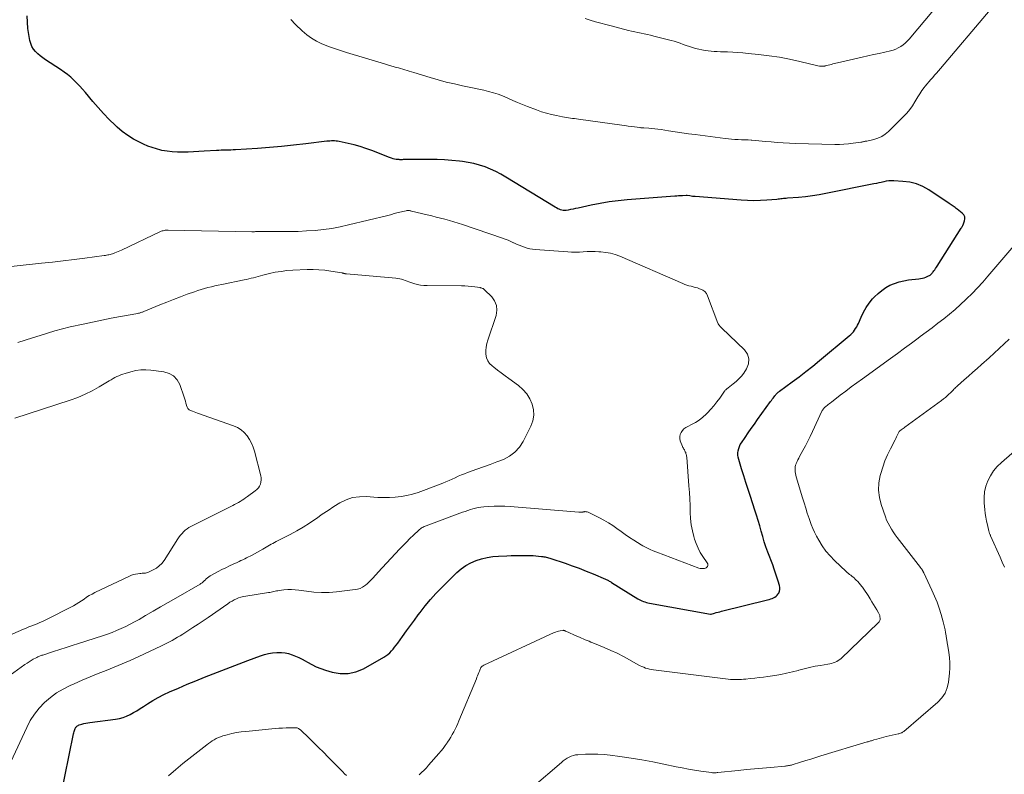
# Model space of a CAD drawing. Units: feet. Extents: x 2010000 to 2015000, y 510000 to 515000.
# Drawn here: x 2011380 to 2011579, y 511465 to 511617 of the extents above; entities that cross this region are included whole.
import ezdxf

# ---------------------------------------------------------------- set-up
doc = ezdxf.new("R2010")
doc.units = ezdxf.units.FT
doc.header["$LTSCALE"] = 100
doc.header["$MEASUREMENT"] = 0
doc.layers.add('CONTOUR INDEX', color=32, linetype='Continuous', lineweight=25)
doc.layers.add('CONTOUR INTERMEDIATE', color=40, linetype='Continuous', lineweight=15)

msp = doc.modelspace()

# ---------------------------------------------------------------- linework, layer by layer
at = {"layer": 'CONTOUR INDEX', "elevation": 900, "flags": 128}
msp.add_lwpolyline([(2011388.23, 511459.94), (2011390.88, 511472.9), (2011390.93, 511473.14), (2011391, 511473.37), (2011391.07, 511473.6), (2011391.16, 511473.82), (2011391.23, 511474.01), (2011391.29, 511474.13), (2011391.37, 511474.25), (2011391.45, 511474.36), (2011391.55, 511474.46), (2011391.66, 511474.54), (2011391.78, 511474.62), (2011391.91, 511474.68), (2011392.04, 511474.72), (2011392.55, 511474.87), (2011392.95, 511474.98), (2011393.34, 511475.07), (2011393.75, 511475.15), (2011394.15, 511475.21), (2011399.37, 511475.86), (2011400.14, 511476.01), (2011400.89, 511476.2), (2011401.61, 511476.48), (2011402.31, 511476.82), (2011402.99, 511477.21), (2011403.67, 511477.6), (2011404.34, 511478.01), (2011405, 511478.43), (2011405.83, 511478.97), (2011406.92, 511479.63), (2011408.03, 511480.27), (2011409.17, 511480.85), (2011410.32, 511481.39), (2011412.12, 511482.19), (2011413.85, 511482.94), (2011415.59, 511483.67), (2011417.34, 511484.37), (2011419.09, 511485.06), (2011420.86, 511485.73), (2011422.62, 511486.4), (2011424.38, 511487.07), (2011426.14, 511487.74), (2011428.68, 511488.72), (2011429.48, 511488.98), (2011430.3, 511489.19), (2011431.13, 511489.32), (2011431.98, 511489.39), (2011432.19, 511489.4), (2011432.93, 511489.38), (2011433.66, 511489.3), (2011434.37, 511489.15), (2011435.08, 511488.93), (2011435.77, 511488.65), (2011436.44, 511488.35), (2011437.11, 511488.02), (2011437.75, 511487.66), (2011438.19, 511487.4), (2011439.07, 511486.93), (2011439.96, 511486.5), (2011440.89, 511486.13), (2011441.83, 511485.81), (2011443.22, 511485.39), (2011444.84, 511485.12), (2011446.44, 511485.1), (2011448, 511485.47), (2011449.52, 511486.1), (2011453.64, 511488.41), (2011454.06, 511488.68), (2011454.47, 511488.98), (2011454.84, 511489.31), (2011455.19, 511489.68), (2011455.52, 511490.06), (2011455.84, 511490.45), (2011456.15, 511490.86), (2011456.46, 511491.26), (2011457.44, 511492.63), (2011458.23, 511493.73), (2011459.03, 511494.82), (2011459.83, 511495.91), (2011460.63, 511497), (2011460.99, 511497.49), (2011462.01, 511498.79), (2011463.06, 511500.07), (2011464.17, 511501.29), (2011465.32, 511502.48), (2011468.43, 511505.56), (2011469.31, 511506.32), (2011470.24, 511507), (2011471.25, 511507.54), (2011472.31, 511508.01), (2011473.43, 511508.35), (2011474.56, 511508.63), (2011475.71, 511508.79), (2011476.87, 511508.89), (2011478.51, 511508.95), (2011479.41, 511508.98), (2011480.3, 511509), (2011481.2, 511509.01), (2011482.1, 511509.02), (2011482.81, 511509.02), (2011483.35, 511509.01), (2011483.89, 511508.99), (2011484.43, 511508.95), (2011484.96, 511508.9), (2011485.55, 511508.83), (2011485.79, 511508.8), (2011486.03, 511508.76), (2011486.27, 511508.71), (2011486.51, 511508.65), (2011486.75, 511508.59), (2011486.99, 511508.52), (2011487.22, 511508.45), (2011487.45, 511508.38), (2011490.32, 511507.43), (2011491.76, 511506.93), (2011493.19, 511506.41), (2011494.61, 511505.85), (2011496.01, 511505.28), (2011498.5, 511504.22), (2011498.66, 511504.15), (2011498.82, 511504.08), (2011498.97, 511504), (2011499.12, 511503.92), (2011499.27, 511503.83), (2011499.42, 511503.75), (2011499.57, 511503.66), (2011499.72, 511503.57), (2011505.04, 511500.25), (2011505.31, 511500.1), (2011505.59, 511499.95), (2011505.87, 511499.82), (2011506.16, 511499.7), (2011506.46, 511499.6), (2011506.76, 511499.51), (2011507.06, 511499.43), (2011507.37, 511499.37), (2011519.77, 511497.13), (2011519.86, 511497.13), (2011520.56, 511497.34), (2011520.91, 511497.44), (2011521.27, 511497.54), (2011521.62, 511497.63), (2011521.98, 511497.72), (2011531.3, 511500.04), (2011531.61, 511500.12), (2011531.92, 511500.22), (2011532.22, 511500.33), (2011532.52, 511500.45), (2011532.79, 511500.6), (2011533.04, 511500.77), (2011533.26, 511501), (2011533.44, 511501.25), (2011533.54, 511501.41), (2011533.7, 511501.77), (2011533.79, 511502.14), (2011533.79, 511502.52), (2011533.72, 511502.91), (2011533.45, 511503.78), (2011533.18, 511504.61), (2011532.9, 511505.44), (2011532.61, 511506.26), (2011532.32, 511507.08), (2011531.34, 511509.69), (2011530.97, 511510.74), (2011530.62, 511511.79), (2011530.3, 511512.85), (2011530.01, 511513.92), (2011529.72, 511515), (2011529.41, 511516.07), (2011529.08, 511517.13), (2011528.74, 511518.18), (2011527.81, 511520.97), (2011527.35, 511522.35), (2011526.9, 511523.74), (2011526.46, 511525.12), (2011526.04, 511526.52), (2011525.46, 511528.45), (2011525.36, 511528.88), (2011525.3, 511529.31), (2011525.3, 511529.75), (2011525.35, 511530.19), (2011525.45, 511530.62), (2011525.59, 511531.04), (2011525.77, 511531.43), (2011526, 511531.82), (2011526.73, 511532.9), (2011527.35, 511533.81), (2011527.98, 511534.71), (2011528.62, 511535.61), (2011529.26, 511536.5), (2011531.88, 511540.14), (2011532.06, 511540.38), (2011532.24, 511540.63), (2011532.42, 511540.87), (2011532.6, 511541.12), (2011532.76, 511541.34), (2011532.86, 511541.47), (2011532.97, 511541.59), (2011533.08, 511541.71), (2011533.2, 511541.83), (2011533.32, 511541.94), (2011533.45, 511542.05), (2011533.58, 511542.15), (2011533.71, 511542.25), (2011536.26, 511544.13), (2011537.67, 511545.18), (2011539.06, 511546.24), (2011540.43, 511547.33), (2011541.78, 511548.44), (2011547.82, 511553.46), (2011548.12, 511553.72), (2011548.39, 511554), (2011548.65, 511554.29), (2011548.89, 511554.6), (2011549.11, 511554.92), (2011549.32, 511555.25), (2011549.5, 511555.6), (2011549.67, 511555.96), (2011550.22, 511557.26), (2011550.69, 511558.24), (2011551.23, 511559.18), (2011551.86, 511560.07), (2011552.55, 511560.91), (2011552.93, 511561.33), (2011553.63, 511562.02), (2011554.38, 511562.65), (2011555.19, 511563.2), (2011556.05, 511563.68), (2011556.95, 511564.07), (2011557.88, 511564.39), (2011558.83, 511564.61), (2011559.81, 511564.76), (2011561.88, 511564.97), (2011562.25, 511565.03), (2011562.62, 511565.1), (2011562.99, 511565.21), (2011563.34, 511565.34), (2011563.72, 511565.5), (2011563.88, 511565.57), (2011564.03, 511565.65), (2011564.17, 511565.75), (2011564.31, 511565.86), (2011564.44, 511565.98), (2011564.56, 511566.11), (2011564.67, 511566.24), (2011564.78, 511566.38), (2011564.94, 511566.58), (2011565.11, 511566.83), (2011565.29, 511567.07), (2011565.46, 511567.32), (2011565.63, 511567.58), (2011570.47, 511575.25), (2011570.53, 511575.33), (2011570.58, 511575.42), (2011570.63, 511575.5), (2011570.69, 511575.58), (2011570.74, 511575.66), (2011570.78, 511575.75), (2011570.82, 511575.84), (2011570.86, 511575.93), (2011571.14, 511576.69), (2011571.21, 511577.13), (2011571.17, 511577.55), (2011570.98, 511577.92), (2011570.69, 511578.26), (2011569.66, 511579.08), (2011569.46, 511579.24), (2011569.25, 511579.39), (2011569.05, 511579.54), (2011568.84, 511579.68), (2011568.63, 511579.82), (2011568.42, 511579.97), (2011568.21, 511580.11), (2011568, 511580.25), (2011563.9, 511582.97), (2011562.67, 511583.65), (2011561.39, 511584.19), (2011560.05, 511584.52), (2011558.65, 511584.71), (2011556.81, 511584.82), (2011556.3, 511584.82), (2011555.8, 511584.8), (2011555.3, 511584.73), (2011554.8, 511584.63), (2011554.3, 511584.51), (2011553.8, 511584.4), (2011553.3, 511584.29), (2011552.8, 511584.19), (2011543.1, 511582.23), (2011541.73, 511581.97), (2011540.35, 511581.76), (2011538.96, 511581.59), (2011537.57, 511581.46), (2011535.31, 511581.28), (2011535.05, 511581.26), (2011534.78, 511581.23), (2011534.51, 511581.21), (2011534.25, 511581.17), (2011533.98, 511581.14), (2011533.72, 511581.11), (2011533.45, 511581.09), (2011533.18, 511581.06), (2011531.12, 511580.89), (2011529.83, 511580.82), (2011528.53, 511580.78), (2011527.24, 511580.81), (2011525.94, 511580.88), (2011516.62, 511581.62), (2011516.35, 511581.64), (2011516.08, 511581.67), (2011515.8, 511581.71), (2011515.53, 511581.75), (2011515.03, 511581.83), (2011515.01, 511581.83), (2011514.99, 511581.83), (2011514.97, 511581.83), (2011514.95, 511581.83), (2011514.88, 511581.84), (2011514.86, 511581.84), (2011514.84, 511581.84), (2011514.82, 511581.84), (2011514.81, 511581.84), (2011514.07, 511581.8), (2011513.69, 511581.78), (2011513.3, 511581.76), (2011512.92, 511581.73), (2011512.54, 511581.71), (2011502.9, 511580.97), (2011501.06, 511580.79), (2011499.22, 511580.56), (2011497.4, 511580.25), (2011495.58, 511579.88), (2011492.97, 511579.3), (2011492.46, 511579.2), (2011491.96, 511579.09), (2011491.45, 511578.99), (2011490.94, 511578.9), (2011490.51, 511578.83), (2011490.22, 511578.8), (2011489.93, 511578.8), (2011489.65, 511578.86), (2011489.37, 511578.94), (2011489.1, 511579.05), (2011488.83, 511579.18), (2011488.57, 511579.32), (2011488.32, 511579.46), (2011478.36, 511585.58), (2011477.34, 511586.17), (2011476.3, 511586.71), (2011475.23, 511587.19), (2011474.13, 511587.63), (2011473.02, 511588), (2011471.89, 511588.31), (2011470.74, 511588.54), (2011469.58, 511588.72), (2011468.94, 511588.79), (2011467.44, 511588.94), (2011465.94, 511589.05), (2011464.45, 511589.11), (2011462.94, 511589.13), (2011458.06, 511589.11), (2011457.89, 511589.11), (2011457.73, 511589.11), (2011457.56, 511589.1), (2011457.39, 511589.09), (2011457.23, 511589.09), (2011457.06, 511589.09), (2011456.9, 511589.09), (2011456.73, 511589.1), (2011456.43, 511589.12), (2011456.12, 511589.15), (2011455.81, 511589.21), (2011455.51, 511589.29), (2011455.21, 511589.38), (2011454.79, 511589.55), (2011454.28, 511589.74), (2011453.78, 511589.94), (2011453.27, 511590.13), (2011452.77, 511590.33), (2011451.2, 511590.96), (2011450.03, 511591.39), (2011448.85, 511591.78), (2011447.65, 511592.11), (2011446.44, 511592.39), (2011444.61, 511592.76), (2011444.3, 511592.82), (2011443.99, 511592.86), (2011443.68, 511592.88), (2011443.36, 511592.89), (2011443.05, 511592.89), (2011442.74, 511592.87), (2011442.42, 511592.85), (2011442.11, 511592.82), (2011437.85, 511592.31), (2011435.41, 511592.03), (2011432.97, 511591.79), (2011430.52, 511591.58), (2011428.07, 511591.39), (2011423.65, 511591.1), (2011423.17, 511591.07), (2011422.69, 511591.05), (2011422.21, 511591.04), (2011421.73, 511591.03), (2011421.25, 511591.02), (2011420.77, 511591.01), (2011420.29, 511590.98), (2011419.81, 511590.96), (2011417.27, 511590.79), (2011416.2, 511590.72), (2011415.13, 511590.67), (2011414.05, 511590.62), (2011412.98, 511590.59), (2011412.93, 511590.59), (2011411.88, 511590.6), (2011410.84, 511590.66), (2011409.8, 511590.79), (2011408.77, 511590.98), (2011408.51, 511591.04), (2011407.63, 511591.27), (2011406.75, 511591.53), (2011405.9, 511591.85), (2011405.06, 511592.22), (2011404.21, 511592.62), (2011403, 511593.26), (2011401.83, 511593.98), (2011400.74, 511594.8), (2011399.69, 511595.7), (2011399.29, 511596.07), (2011398.1, 511597.23), (2011396.95, 511598.41), (2011395.84, 511599.64), (2011394.76, 511600.9), (2011393.27, 511602.7), (2011392.72, 511603.35), (2011392.15, 511603.99), (2011391.55, 511604.6), (2011390.94, 511605.2), (2011390.31, 511605.77), (2011389.66, 511606.32), (2011388.97, 511606.83), (2011388.27, 511607.32), (2011385.21, 511609.32), (2011384.67, 511609.7), (2011384.15, 511610.1), (2011383.66, 511610.53), (2011383.19, 511610.98), (2011382.79, 511611.48), (2011382.45, 511612.01), (2011382.22, 511612.6), (2011382.05, 511613.22), (2011381.84, 511614.42), (2011381.66, 511615.67), (2011381.54, 511616.92), (2011381.51, 511618.18)], dxfattribs=at)
at = {"layer": 'CONTOUR INTERMEDIATE', "flags": 128}
for points, elevation in [([(2011576.3, 511619.4), (2011566.25, 511607.52), (2011565.87, 511607.08), (2011565.48, 511606.63), (2011565.09, 511606.19), (2011564.7, 511605.75), (2011564.32, 511605.31), (2011563.93, 511604.86), (2011563.56, 511604.41), (2011563.19, 511603.95), (2011562.97, 511603.67), (2011562.51, 511603.06), (2011562.08, 511602.43), (2011561.67, 511601.79), (2011561.28, 511601.13), (2011561.09, 511600.8), (2011560.59, 511599.99), (2011560.05, 511599.22), (2011559.44, 511598.49), (2011558.79, 511597.8), (2011555.76, 511594.83), (2011555.1, 511594.28), (2011554.39, 511593.81), (2011553.61, 511593.46), (2011552.78, 511593.2), (2011551.35, 511592.87), (2011551.21, 511592.84), (2011551.06, 511592.81), (2011550.91, 511592.78), (2011550.77, 511592.75), (2011550.62, 511592.72), (2011550.47, 511592.7), (2011550.33, 511592.67), (2011550.18, 511592.65), (2011548.61, 511592.41), (2011547.68, 511592.29), (2011546.75, 511592.21), (2011545.81, 511592.17), (2011544.88, 511592.17), (2011536.94, 511592.38), (2011535.7, 511592.43), (2011534.46, 511592.49), (2011533.22, 511592.58), (2011531.99, 511592.69), (2011530.93, 511592.8), (2011530.22, 511592.86), (2011529.51, 511592.93), (2011528.8, 511592.98), (2011528.09, 511593.04), (2011527.99, 511593.04), (2011527.33, 511593.08), (2011526.67, 511593.12), (2011526.01, 511593.14), (2011525.35, 511593.16), (2011524.68, 511593.19), (2011524.02, 511593.23), (2011523.37, 511593.29), (2011522.71, 511593.37), (2011516.65, 511594.17), (2011515.29, 511594.35), (2011513.93, 511594.54), (2011512.57, 511594.75), (2011511.22, 511594.96), (2011509.73, 511595.21), (2011509.12, 511595.3), (2011508.51, 511595.37), (2011507.9, 511595.43), (2011507.28, 511595.48), (2011506.26, 511595.53), (2011506.16, 511595.54), (2011506.06, 511595.55), (2011505.95, 511595.55), (2011505.85, 511595.55), (2011505.75, 511595.56), (2011505.65, 511595.57), (2011505.54, 511595.58), (2011505.44, 511595.59), (2011504.35, 511595.73), (2011503.71, 511595.82), (2011503.06, 511595.9), (2011502.42, 511595.99), (2011501.77, 511596.08), (2011493.02, 511597.29), (2011492.62, 511597.34), (2011492.22, 511597.4), (2011491.82, 511597.45), (2011491.42, 511597.51), (2011491.02, 511597.57), (2011490.62, 511597.63), (2011490.22, 511597.7), (2011489.82, 511597.78), (2011488.57, 511598.02), (2011487.55, 511598.24), (2011486.55, 511598.5), (2011485.55, 511598.81), (2011484.57, 511599.15), (2011482.71, 511599.84), (2011481.7, 511600.23), (2011480.71, 511600.64), (2011479.72, 511601.07), (2011478.74, 511601.52), (2011478.6, 511601.59), (2011477.69, 511601.99), (2011476.76, 511602.35), (2011475.81, 511602.65), (2011474.85, 511602.91), (2011473.88, 511603.14), (2011472.9, 511603.37), (2011471.92, 511603.58), (2011470.94, 511603.78), (2011469.59, 511604.05), (2011467.94, 511604.41), (2011466.29, 511604.8), (2011464.66, 511605.25), (2011463.04, 511605.72), (2011459.69, 511606.75), (2011459.25, 511606.88), (2011458.81, 511607.02), (2011458.37, 511607.14), (2011457.93, 511607.27), (2011457.49, 511607.39), (2011457.05, 511607.52), (2011456.6, 511607.65), (2011456.16, 511607.78), (2011455.73, 511607.9), (2011455.08, 511608.09), (2011454.42, 511608.29), (2011453.77, 511608.48), (2011453.11, 511608.68), (2011446.12, 511610.77), (2011444.9, 511611.16), (2011443.68, 511611.57), (2011442.47, 511612.02), (2011441.28, 511612.49), (2011441.14, 511612.55), (2011440.05, 511613.07), (2011439.02, 511613.66), (2011438.06, 511614.37), (2011437.14, 511615.15), (2011435.81, 511616.42), (2011435.61, 511616.62), (2011435.4, 511616.83), (2011435.21, 511617.05), (2011435.02, 511617.27), (2011434.83, 511617.49)], 904), ([(2011564.89, 511619.35), (2011559.92, 511613.51), (2011559.54, 511613.09), (2011559.13, 511612.7), (2011558.69, 511612.34), (2011558.23, 511612), (2011557.74, 511611.71), (2011557.24, 511611.46), (2011556.71, 511611.27), (2011556.17, 511611.12), (2011554.99, 511610.86), (2011553.84, 511610.6), (2011552.69, 511610.35), (2011551.54, 511610.09), (2011550.4, 511609.83), (2011545.45, 511608.72), (2011545.13, 511608.64), (2011544.81, 511608.56), (2011544.5, 511608.47), (2011544.19, 511608.37), (2011543.88, 511608.27), (2011543.56, 511608.19), (2011543.25, 511608.12), (2011542.92, 511608.06), (2011542.86, 511608.05), (2011542.51, 511608.02), (2011542.16, 511608.01), (2011541.81, 511608.05), (2011541.46, 511608.11), (2011537.81, 511608.97), (2011535.74, 511609.41), (2011533.67, 511609.81), (2011531.58, 511610.12), (2011529.48, 511610.38), (2011527.34, 511610.6), (2011526.3, 511610.7), (2011525.27, 511610.78), (2011524.23, 511610.84), (2011523.19, 511610.89), (2011522.37, 511610.92), (2011521.74, 511610.94), (2011521.12, 511610.97), (2011520.49, 511611), (2011519.87, 511611.04), (2011519.24, 511611.1), (2011518.63, 511611.18), (2011518.01, 511611.3), (2011517.41, 511611.44), (2011516.71, 511611.62), (2011516.08, 511611.8), (2011515.46, 511611.99), (2011514.85, 511612.2), (2011514.24, 511612.43), (2011513.63, 511612.66), (2011513.01, 511612.88), (2011512.39, 511613.06), (2011511.76, 511613.23), (2011508.25, 511614.11), (2011507.61, 511614.27), (2011506.98, 511614.41), (2011506.34, 511614.55), (2011505.7, 511614.67), (2011505.06, 511614.8), (2011504.43, 511614.94), (2011503.79, 511615.09), (2011503.16, 511615.24), (2011499.65, 511616.15), (2011498.59, 511616.42), (2011497.54, 511616.71), (2011496.49, 511617.01), (2011495.43, 511617.32), (2011494.36, 511617.64)], 908), ([(2011378.2, 511467.23), (2011381.4, 511474.21), (2011382.13, 511475.59), (2011382.96, 511476.9), (2011383.94, 511478.1), (2011385.01, 511479.24), (2011386.2, 511480.25), (2011387.44, 511481.18), (2011388.78, 511481.98), (2011390.17, 511482.69), (2011391, 511483.06), (2011392.61, 511483.76), (2011394.22, 511484.45), (2011395.85, 511485.11), (2011397.49, 511485.74), (2011399.12, 511486.39), (2011400.74, 511487.05), (2011402.35, 511487.76), (2011403.95, 511488.49), (2011408.67, 511490.71), (2011409.22, 511490.98), (2011409.77, 511491.25), (2011410.32, 511491.54), (2011410.86, 511491.83), (2011411.39, 511492.14), (2011411.92, 511492.45), (2011412.45, 511492.77), (2011412.97, 511493.09), (2011414, 511493.75), (2011415.03, 511494.42), (2011416.06, 511495.09), (2011417.08, 511495.78), (2011418.09, 511496.47), (2011422.1, 511499.25), (2011422.51, 511499.53), (2011422.94, 511499.78), (2011423.38, 511500.01), (2011423.82, 511500.23), (2011424.28, 511500.41), (2011424.75, 511500.56), (2011425.23, 511500.69), (2011425.72, 511500.78), (2011430.31, 511501.5), (2011430.58, 511501.54), (2011430.85, 511501.59), (2011431.12, 511501.65), (2011431.38, 511501.71), (2011431.65, 511501.76), (2011431.91, 511501.82), (2011432.18, 511501.86), (2011432.45, 511501.9), (2011433.44, 511502.03), (2011434.2, 511502.1), (2011434.96, 511502.12), (2011435.72, 511502.08), (2011436.48, 511502), (2011438, 511501.77), (2011439.51, 511501.59), (2011441.03, 511501.5), (2011442.56, 511501.54), (2011444.08, 511501.65), (2011447.83, 511502.09), (2011448.35, 511502.19), (2011448.85, 511502.35), (2011449.32, 511502.59), (2011449.77, 511502.88), (2011449.91, 511502.99), (2011450.26, 511503.28), (2011450.6, 511503.58), (2011450.92, 511503.89), (2011451.23, 511504.22), (2011451.54, 511504.56), (2011451.84, 511504.89), (2011452.15, 511505.22), (2011452.46, 511505.56), (2011456.91, 511510.33), (2011457.57, 511511.04), (2011458.25, 511511.73), (2011458.94, 511512.42), (2011459.63, 511513.1), (2011460.71, 511514.13), (2011460.87, 511514.28), (2011461.05, 511514.42), (2011461.23, 511514.54), (2011461.42, 511514.66), (2011461.62, 511514.76), (2011461.83, 511514.86), (2011462.03, 511514.95), (2011462.24, 511515.03), (2011469.58, 511517.74), (2011470.11, 511517.93), (2011470.63, 511518.11), (2011471.16, 511518.28), (2011471.69, 511518.44), (2011472.22, 511518.59), (2011472.76, 511518.71), (2011473.3, 511518.79), (2011473.85, 511518.85), (2011474.9, 511518.92), (2011475.98, 511518.97), (2011477.06, 511518.99), (2011478.14, 511518.96), (2011479.22, 511518.9), (2011493.07, 511517.77), (2011493.23, 511517.76), (2011493.38, 511517.76), (2011493.53, 511517.77), (2011493.68, 511517.78), (2011493.81, 511517.79), (2011493.9, 511517.8), (2011493.99, 511517.81), (2011494.07, 511517.83), (2011494.16, 511517.85), (2011494.24, 511517.87), (2011494.33, 511517.88), (2011494.41, 511517.88), (2011494.5, 511517.87), (2011494.65, 511517.84), (2011494.81, 511517.81), (2011494.96, 511517.77), (2011495.12, 511517.71), (2011495.26, 511517.64), (2011497.26, 511516.63), (2011498.18, 511516.13), (2011499.08, 511515.61), (2011499.95, 511515.05), (2011500.8, 511514.45), (2011501.65, 511513.85), (2011502.5, 511513.25), (2011503.37, 511512.67), (2011504.25, 511512.11), (2011505.7, 511511.19), (2011506.07, 511510.96), (2011506.46, 511510.74), (2011506.85, 511510.54), (2011507.24, 511510.35), (2011507.64, 511510.16), (2011508.04, 511509.99), (2011508.45, 511509.82), (2011508.86, 511509.66), (2011517.4, 511506.47), (2011517.65, 511506.4), (2011517.9, 511506.35), (2011518.16, 511506.34), (2011518.42, 511506.37), (2011518.55, 511506.39), (2011518.73, 511506.44), (2011518.89, 511506.53), (2011519.02, 511506.65), (2011519.13, 511506.81), (2011519.19, 511506.98), (2011519.21, 511507.16), (2011519.17, 511507.33), (2011519.09, 511507.5), (2011518.2, 511508.8), (2011517.68, 511509.63), (2011517.22, 511510.5), (2011516.85, 511511.4), (2011516.53, 511512.33), (2011516.39, 511512.82), (2011516.09, 511514.02), (2011515.86, 511515.23), (2011515.72, 511516.46), (2011515.65, 511517.69), (2011515.65, 511517.84), (2011515.61, 511519.15), (2011515.56, 511520.46), (2011515.48, 511521.78), (2011515.39, 511523.09), (2011514.92, 511528.92), (2011514.9, 511529.1), (2011514.87, 511529.29), (2011514.83, 511529.47), (2011514.78, 511529.65), (2011514.72, 511529.83), (2011514.64, 511530), (2011514.56, 511530.17), (2011514.46, 511530.33), (2011514.45, 511530.35), (2011514.35, 511530.52), (2011514.26, 511530.7), (2011514.17, 511530.88), (2011514.09, 511531.06), (2011513.63, 511532.23), (2011513.53, 511532.66), (2011513.51, 511533.09), (2011513.6, 511533.51), (2011513.78, 511533.92), (2011514.06, 511534.29), (2011514.38, 511534.63), (2011514.74, 511534.9), (2011515.15, 511535.13), (2011515.93, 511535.5), (2011516.73, 511535.93), (2011517.48, 511536.41), (2011518.18, 511536.97), (2011518.84, 511537.58), (2011519.12, 511537.87), (2011519.78, 511538.59), (2011520.41, 511539.32), (2011521.02, 511540.08), (2011521.6, 511540.86), (2011522.58, 511542.23), (2011522.66, 511542.34), (2011522.74, 511542.44), (2011522.83, 511542.53), (2011522.92, 511542.62), (2011523.02, 511542.71), (2011523.12, 511542.79), (2011523.22, 511542.88), (2011523.33, 511542.96), (2011524.36, 511543.72), (2011524.95, 511544.2), (2011525.5, 511544.73), (2011526, 511545.3), (2011526.46, 511545.91), (2011527.03, 511546.75), (2011527.42, 511547.77), (2011527.53, 511548.77), (2011527.21, 511549.71), (2011526.61, 511550.63), (2011522.04, 511555.02), (2011521.99, 511555.07), (2011521.93, 511555.12), (2011521.88, 511555.17), (2011521.83, 511555.23), (2011521.66, 511555.4), (2011521.53, 511555.54), (2011521.41, 511555.7), (2011521.32, 511555.87), (2011521.24, 511556.04), (2011519.15, 511561.53), (2011518.9, 511561.99), (2011518.59, 511562.39), (2011518.18, 511562.69), (2011517.71, 511562.92), (2011517.51, 511562.99), (2011517.09, 511563.13), (2011516.66, 511563.25), (2011516.23, 511563.37), (2011515.8, 511563.47), (2011515.37, 511563.58), (2011514.95, 511563.7), (2011514.53, 511563.85), (2011514.12, 511564.02), (2011501.4, 511569.54), (2011500.47, 511569.88), (2011499.53, 511570.16), (2011498.56, 511570.34), (2011497.58, 511570.45), (2011497.18, 511570.48), (2011496.39, 511570.51), (2011495.6, 511570.52), (2011494.8, 511570.5), (2011494.01, 511570.45), (2011493.22, 511570.41), (2011492.43, 511570.39), (2011491.64, 511570.41), (2011490.85, 511570.45), (2011484.3, 511570.92), (2011483.73, 511570.99), (2011483.17, 511571.08), (2011482.62, 511571.21), (2011482.08, 511571.37), (2011481.54, 511571.57), (2011481.01, 511571.77), (2011480.49, 511572), (2011479.98, 511572.24), (2011479.91, 511572.28), (2011479.36, 511572.54), (2011478.8, 511572.78), (2011478.23, 511573), (2011477.66, 511573.21), (2011469.55, 511575.99), (2011468.68, 511576.27), (2011467.8, 511576.55), (2011466.91, 511576.8), (2011466.02, 511577.04), (2011465.13, 511577.26), (2011464.24, 511577.49), (2011463.35, 511577.71), (2011462.45, 511577.93), (2011459.28, 511578.7), (2011459.14, 511578.73), (2011459, 511578.76), (2011458.86, 511578.78), (2011458.71, 511578.79), (2011458.57, 511578.8), (2011458.43, 511578.8), (2011458.29, 511578.79), (2011458.15, 511578.76), (2011456.55, 511578.43), (2011456.29, 511578.37), (2011456.03, 511578.3), (2011455.78, 511578.22), (2011455.52, 511578.12), (2011455.27, 511578.03), (2011455.01, 511577.94), (2011454.75, 511577.87), (2011454.49, 511577.8), (2011446.52, 511575.88), (2011444.84, 511575.51), (2011443.16, 511575.2), (2011441.46, 511574.97), (2011439.75, 511574.79), (2011438.04, 511574.68), (2011436.33, 511574.59), (2011434.61, 511574.55), (2011432.89, 511574.53), (2011427.99, 511574.56), (2011427.96, 511574.56), (2011427.94, 511574.56), (2011427.91, 511574.56), (2011427.89, 511574.56), (2011427.79, 511574.55), (2011427.76, 511574.55), (2011427.74, 511574.55), (2011427.71, 511574.55), (2011427.69, 511574.54), (2011427.48, 511574.52), (2011427.36, 511574.51), (2011427.23, 511574.5), (2011427.1, 511574.5), (2011426.97, 511574.5), (2011409.99, 511574.86), (2011409.79, 511574.85), (2011409.59, 511574.84), (2011409.39, 511574.82), (2011409.2, 511574.78), (2011409, 511574.73), (2011408.81, 511574.68), (2011408.63, 511574.61), (2011408.45, 511574.53), (2011400.59, 511570.8), (2011400.25, 511570.64), (2011399.91, 511570.5), (2011399.57, 511570.36), (2011399.22, 511570.22), (2011398.99, 511570.14), (2011398.76, 511570.05), (2011398.52, 511569.98), (2011398.28, 511569.91), (2011398.04, 511569.86), (2011397.8, 511569.81), (2011397.55, 511569.76), (2011397.31, 511569.72), (2011397.06, 511569.69), (2011393.18, 511569.18), (2011390.99, 511568.91), (2011388.79, 511568.64), (2011386.6, 511568.39), (2011384.41, 511568.15), (2011375.66, 511567.21)], 896), ([(2011460.8, 511464.62), (2011461.3, 511465.09), (2011461.79, 511465.57), (2011462.26, 511466.07), (2011462.72, 511466.58), (2011464.78, 511468.93), (2011465.22, 511469.45), (2011465.65, 511469.98), (2011466.06, 511470.53), (2011466.46, 511471.09), (2011466.54, 511471.21), (2011466.87, 511471.72), (2011467.2, 511472.24), (2011467.5, 511472.78), (2011467.79, 511473.32), (2011468.07, 511473.87), (2011468.34, 511474.42), (2011468.59, 511474.98), (2011468.83, 511475.54), (2011472.37, 511484.03), (2011472.5, 511484.35), (2011472.63, 511484.68), (2011472.75, 511485), (2011472.87, 511485.33), (2011472.98, 511485.62), (2011473.05, 511485.8), (2011473.13, 511485.97), (2011473.21, 511486.14), (2011473.31, 511486.31), (2011473.42, 511486.46), (2011473.54, 511486.6), (2011473.69, 511486.71), (2011473.85, 511486.8), (2011488.08, 511493.39), (2011488.38, 511493.51), (2011488.69, 511493.62), (2011489, 511493.7), (2011489.32, 511493.76), (2011489.91, 511493.85), (2011489.93, 511493.86), (2011489.96, 511493.86), (2011489.98, 511493.86), (2011490, 511493.85), (2011490.1, 511493.84), (2011490.12, 511493.84), (2011490.14, 511493.83), (2011490.16, 511493.82), (2011490.18, 511493.82), (2011490.26, 511493.79), (2011490.31, 511493.76), (2011490.37, 511493.74), (2011490.43, 511493.71), (2011490.48, 511493.69), (2011492.85, 511492.63), (2011493.24, 511492.46), (2011493.62, 511492.29), (2011494.01, 511492.12), (2011494.39, 511491.96), (2011494.78, 511491.8), (2011495.17, 511491.64), (2011495.56, 511491.48), (2011495.94, 511491.32), (2011498.24, 511490.38), (2011499.55, 511489.81), (2011500.84, 511489.22), (2011502.11, 511488.57), (2011503.36, 511487.9), (2011505.13, 511486.9), (2011505.49, 511486.71), (2011505.85, 511486.53), (2011506.23, 511486.38), (2011506.61, 511486.23), (2011507, 511486.12), (2011507.39, 511486.01), (2011507.79, 511485.93), (2011508.19, 511485.87), (2011523.33, 511483.99), (2011523.77, 511483.94), (2011524.22, 511483.91), (2011524.66, 511483.89), (2011525.11, 511483.89), (2011525.55, 511483.91), (2011526, 511483.93), (2011526.44, 511483.96), (2011526.89, 511484), (2011527.79, 511484.09), (2011528.69, 511484.18), (2011529.58, 511484.29), (2011530.48, 511484.41), (2011531.37, 511484.54), (2011532.77, 511484.75), (2011533.95, 511484.95), (2011535.13, 511485.18), (2011536.3, 511485.46), (2011537.47, 511485.76), (2011537.62, 511485.81), (2011538.71, 511486.09), (2011539.8, 511486.35), (2011540.9, 511486.58), (2011542.01, 511486.77), (2011543.49, 511487.01), (2011543.86, 511487.08), (2011544.22, 511487.17), (2011544.58, 511487.28), (2011544.94, 511487.4), (2011545.28, 511487.56), (2011545.6, 511487.74), (2011545.9, 511487.95), (2011546.18, 511488.19), (2011553.69, 511495.4), (2011553.85, 511495.61), (2011553.98, 511495.83), (2011554.04, 511496.08), (2011554.06, 511496.35), (2011554.03, 511496.62), (2011553.97, 511496.88), (2011553.87, 511497.14), (2011553.75, 511497.38), (2011553.38, 511498.01), (2011553.06, 511498.56), (2011552.73, 511499.12), (2011552.39, 511499.66), (2011552.06, 511500.21), (2011551.62, 511500.9), (2011551.35, 511501.33), (2011551.06, 511501.76), (2011550.77, 511502.18), (2011550.46, 511502.59), (2011550.38, 511502.71), (2011550.11, 511503.06), (2011549.82, 511503.4), (2011549.53, 511503.72), (2011549.22, 511504.04), (2011549.01, 511504.24), (2011548.8, 511504.45), (2011548.58, 511504.64), (2011548.34, 511504.83), (2011548.11, 511505.01), (2011547.87, 511505.19), (2011547.64, 511505.37), (2011547.41, 511505.57), (2011547.19, 511505.76), (2011544.84, 511507.96), (2011543.92, 511508.91), (2011543.07, 511509.9), (2011542.32, 511510.98), (2011541.63, 511512.11), (2011541.18, 511512.94), (2011540.79, 511513.7), (2011540.43, 511514.48), (2011540.12, 511515.27), (2011539.83, 511516.07), (2011539.67, 511516.52), (2011539.33, 511517.56), (2011539, 511518.61), (2011538.67, 511519.65), (2011538.35, 511520.7), (2011537.08, 511524.93), (2011536.99, 511525.26), (2011536.92, 511525.59), (2011536.87, 511525.93), (2011536.84, 511526.26), (2011536.84, 511526.6), (2011536.88, 511526.93), (2011536.96, 511527.26), (2011537.07, 511527.57), (2011537.1, 511527.65), (2011537.25, 511528), (2011537.42, 511528.35), (2011537.59, 511528.69), (2011537.77, 511529.03), (2011538.44, 511530.24), (2011538.95, 511531.18), (2011539.45, 511532.13), (2011539.92, 511533.09), (2011540.38, 511534.06), (2011542.28, 511538.2), (2011542.36, 511538.35), (2011542.44, 511538.49), (2011542.53, 511538.63), (2011542.64, 511538.75), (2011542.75, 511538.88), (2011542.87, 511538.99), (2011542.99, 511539.1), (2011543.12, 511539.21), (2011543.32, 511539.36), (2011543.55, 511539.53), (2011543.77, 511539.71), (2011544, 511539.89), (2011544.23, 511540.06), (2011545.99, 511541.42), (2011547.1, 511542.26), (2011548.21, 511543.1), (2011549.34, 511543.93), (2011550.46, 511544.76), (2011556.16, 511548.87), (2011557.57, 511549.9), (2011558.98, 511550.93), (2011560.38, 511551.96), (2011561.78, 511553), (2011562.19, 511553.31), (2011563.38, 511554.2), (2011564.57, 511555.1), (2011565.74, 511556.01), (2011566.92, 511556.92), (2011568.08, 511557.85), (2011569.22, 511558.8), (2011570.33, 511559.79), (2011571.42, 511560.8), (2011571.55, 511560.93), (2011572.68, 511562.03), (2011573.78, 511563.17), (2011574.84, 511564.33), (2011575.88, 511565.52), (2011581.12, 511571.68)], 904), ([(2011378.03, 511484.77), (2011381.05, 511486.93), (2011381.46, 511487.22), (2011381.88, 511487.49), (2011382.31, 511487.75), (2011382.74, 511488), (2011383.3, 511488.31), (2011383.46, 511488.39), (2011383.62, 511488.48), (2011383.79, 511488.55), (2011383.96, 511488.62), (2011384.14, 511488.68), (2011384.31, 511488.75), (2011384.48, 511488.81), (2011384.66, 511488.86), (2011386.83, 511489.55), (2011388.1, 511489.95), (2011389.36, 511490.36), (2011390.62, 511490.77), (2011391.88, 511491.17), (2011396.76, 511492.77), (2011397.72, 511493.1), (2011398.66, 511493.45), (2011399.6, 511493.83), (2011400.53, 511494.23), (2011401.44, 511494.66), (2011402.35, 511495.11), (2011403.24, 511495.59), (2011404.12, 511496.08), (2011405.44, 511496.84), (2011406.97, 511497.73), (2011408.5, 511498.61), (2011410.04, 511499.5), (2011411.57, 511500.39), (2011416.47, 511503.22), (2011416.61, 511503.31), (2011416.74, 511503.4), (2011416.87, 511503.5), (2011417, 511503.6), (2011417.13, 511503.7), (2011417.25, 511503.81), (2011417.38, 511503.92), (2011417.5, 511504.03), (2011417.74, 511504.26), (2011417.99, 511504.48), (2011418.25, 511504.68), (2011418.52, 511504.86), (2011418.81, 511505.03), (2011420.15, 511505.74), (2011420.9, 511506.14), (2011421.66, 511506.52), (2011422.43, 511506.89), (2011423.2, 511507.25), (2011423.98, 511507.61), (2011424.36, 511507.79), (2011424.74, 511507.97), (2011425.12, 511508.15), (2011425.5, 511508.33), (2011425.88, 511508.51), (2011426.26, 511508.7), (2011426.63, 511508.9), (2011426.99, 511509.1), (2011429.14, 511510.31), (2011429.48, 511510.5), (2011429.83, 511510.69), (2011430.17, 511510.88), (2011430.51, 511511.08), (2011430.85, 511511.27), (2011431.2, 511511.45), (2011431.55, 511511.64), (2011431.89, 511511.82), (2011434.72, 511513.28), (2011436.05, 511514), (2011437.35, 511514.76), (2011438.62, 511515.57), (2011439.87, 511516.42), (2011440, 511516.52), (2011441.17, 511517.34), (2011442.36, 511518.14), (2011443.57, 511518.91), (2011444.78, 511519.66), (2011446.04, 511520.27), (2011447.34, 511520.71), (2011448.7, 511520.9), (2011450.09, 511520.93), (2011452.42, 511520.76), (2011453.6, 511520.72), (2011454.78, 511520.72), (2011455.96, 511520.81), (2011457.13, 511520.94), (2011458.29, 511521.15), (2011459.44, 511521.42), (2011460.57, 511521.76), (2011461.69, 511522.15), (2011465.57, 511523.67), (2011466.21, 511523.93), (2011466.84, 511524.19), (2011467.46, 511524.46), (2011468.09, 511524.75), (2011468.71, 511525.03), (2011469.34, 511525.3), (2011469.97, 511525.55), (2011470.61, 511525.79), (2011472.44, 511526.44), (2011473.79, 511526.93), (2011475.15, 511527.43), (2011476.5, 511527.93), (2011477.85, 511528.45), (2011479.08, 511529.09), (2011480.18, 511529.88), (2011481.07, 511530.9), (2011481.84, 511532.06), (2011483.4, 511535.17), (2011483.79, 511536.27), (2011484, 511537.37), (2011483.93, 511538.5), (2011483.68, 511539.63), (2011483.18, 511540.71), (2011482.57, 511541.71), (2011481.79, 511542.58), (2011480.9, 511543.37), (2011478.96, 511544.79), (2011478.19, 511545.36), (2011477.42, 511545.94), (2011476.65, 511546.51), (2011475.89, 511547.09), (2011475.54, 511547.36), (2011475.04, 511547.85), (2011474.66, 511548.4), (2011474.43, 511549.03), (2011474.3, 511549.72), (2011474.31, 511550.45), (2011474.38, 511551.17), (2011474.52, 511551.89), (2011474.71, 511552.59), (2011476.37, 511557.59), (2011476.52, 511558.62), (2011476.45, 511559.6), (2011476.07, 511560.5), (2011475.47, 511561.35), (2011474.04, 511562.76), (2011473.94, 511562.85), (2011473.84, 511562.93), (2011473.73, 511563), (2011473.61, 511563.06), (2011473.49, 511563.1), (2011473.36, 511563.15), (2011473.24, 511563.18), (2011473.11, 511563.2), (2011472.05, 511563.37), (2011471.38, 511563.46), (2011470.72, 511563.52), (2011470.05, 511563.56), (2011469.39, 511563.58), (2011462.45, 511563.61), (2011461.75, 511563.65), (2011461.06, 511563.72), (2011460.38, 511563.87), (2011459.7, 511564.05), (2011459.12, 511564.24), (2011458.74, 511564.37), (2011458.37, 511564.5), (2011457.99, 511564.64), (2011457.62, 511564.78), (2011457.24, 511564.91), (2011456.86, 511565.01), (2011456.47, 511565.08), (2011456.07, 511565.14), (2011446.1, 511565.99), (2011446.01, 511566), (2011445.92, 511566.01), (2011445.83, 511566.02), (2011445.74, 511566.04), (2011445.69, 511566.05), (2011445.62, 511566.07), (2011445.56, 511566.08), (2011445.49, 511566.1), (2011445.43, 511566.12), (2011445.36, 511566.14), (2011445.3, 511566.16), (2011445.23, 511566.18), (2011445.16, 511566.19), (2011442.92, 511566.56), (2011441.72, 511566.72), (2011440.53, 511566.83), (2011439.33, 511566.87), (2011438.12, 511566.85), (2011435.21, 511566.72), (2011434.03, 511566.64), (2011432.86, 511566.5), (2011431.7, 511566.3), (2011430.54, 511566.05), (2011429.19, 511565.72), (2011428.72, 511565.6), (2011428.25, 511565.48), (2011427.78, 511565.35), (2011427.31, 511565.22), (2011426.83, 511565.09), (2011426.36, 511564.97), (2011425.89, 511564.86), (2011425.41, 511564.76), (2011420.86, 511563.85), (2011420.16, 511563.7), (2011419.46, 511563.55), (2011418.76, 511563.38), (2011418.07, 511563.21), (2011417.38, 511563.02), (2011416.69, 511562.82), (2011416.01, 511562.6), (2011415.33, 511562.37), (2011413.89, 511561.86), (2011412.49, 511561.35), (2011411.11, 511560.82), (2011409.73, 511560.28), (2011408.35, 511559.73), (2011405.11, 511558.39), (2011404.96, 511558.33), (2011404.81, 511558.27), (2011404.66, 511558.21), (2011404.5, 511558.16), (2011404.34, 511558.11), (2011404.19, 511558.07), (2011404.03, 511558.03), (2011403.87, 511558), (2011400.38, 511557.37), (2011398.48, 511557.02), (2011396.58, 511556.64), (2011394.68, 511556.25), (2011392.79, 511555.83), (2011390.17, 511555.24), (2011388.63, 511554.87), (2011387.11, 511554.47), (2011385.6, 511554.02), (2011384.09, 511553.55), (2011382.6, 511553.05), (2011381.1, 511552.57), (2011379.59, 511552.1)], 892), ([(2011483.6, 511461.97), (2011489.58, 511467.15), (2011489.95, 511467.44), (2011490.33, 511467.72), (2011490.72, 511467.97), (2011491.13, 511468.21), (2011491.56, 511468.4), (2011492, 511468.55), (2011492.45, 511468.64), (2011492.92, 511468.7), (2011494.47, 511468.78), (2011495.72, 511468.81), (2011496.97, 511468.79), (2011498.21, 511468.71), (2011499.46, 511468.58), (2011501.43, 511468.33), (2011503.66, 511468.01), (2011505.88, 511467.66), (2011508.08, 511467.25), (2011510.29, 511466.8), (2011512.79, 511466.26), (2011514.03, 511466.01), (2011515.27, 511465.77), (2011516.52, 511465.56), (2011517.77, 511465.38), (2011519.96, 511465.07), (2011520.12, 511465.05), (2011520.28, 511465.04), (2011520.44, 511465.03), (2011520.6, 511465.04), (2011520.76, 511465.04), (2011520.92, 511465.05), (2011521.08, 511465.07), (2011521.24, 511465.08), (2011525.37, 511465.51), (2011527, 511465.68), (2011528.62, 511465.84), (2011530.25, 511465.99), (2011531.87, 511466.13), (2011534.75, 511466.38), (2011534.94, 511466.4), (2011535.12, 511466.42), (2011535.31, 511466.44), (2011535.49, 511466.48), (2011535.52, 511466.48), (2011535.71, 511466.52), (2011535.91, 511466.56), (2011536.1, 511466.61), (2011536.29, 511466.67), (2011537.97, 511467.19), (2011539, 511467.51), (2011540.03, 511467.82), (2011541.06, 511468.14), (2011542.09, 511468.45), (2011551.47, 511471.27), (2011551.63, 511471.32), (2011551.8, 511471.37), (2011551.96, 511471.42), (2011552.13, 511471.47), (2011552.29, 511471.52), (2011552.46, 511471.57), (2011552.62, 511471.63), (2011552.79, 511471.68), (2011553.39, 511471.86), (2011553.85, 511471.99), (2011554.32, 511472.12), (2011554.79, 511472.24), (2011555.26, 511472.36), (2011557.7, 511472.9), (2011557.85, 511472.94), (2011558.01, 511472.99), (2011558.16, 511473.04), (2011558.31, 511473.09), (2011558.46, 511473.15), (2011558.6, 511473.23), (2011558.73, 511473.32), (2011558.86, 511473.41), (2011565.76, 511479.34), (2011566.55, 511480.2), (2011567.2, 511481.14), (2011567.61, 511482.21), (2011567.87, 511483.35), (2011568.07, 511485.19), (2011568.14, 511486.25), (2011568.15, 511487.3), (2011568.08, 511488.35), (2011567.95, 511489.4), (2011567.67, 511491.08), (2011567.63, 511491.29), (2011567.6, 511491.5), (2011567.57, 511491.71), (2011567.53, 511491.91), (2011567.5, 511492.12), (2011567.47, 511492.33), (2011567.44, 511492.54), (2011567.41, 511492.75), (2011567.31, 511493.43), (2011567.21, 511493.98), (2011567.11, 511494.52), (2011566.98, 511495.06), (2011566.83, 511495.59), (2011566.41, 511497.06), (2011566.01, 511498.32), (2011565.57, 511499.56), (2011565.08, 511500.78), (2011564.55, 511501.99), (2011562.89, 511505.5), (2011562.86, 511505.57), (2011562.83, 511505.63), (2011562.8, 511505.69), (2011562.77, 511505.76), (2011562.73, 511505.84), (2011562.72, 511505.86), (2011562.71, 511505.88), (2011562.7, 511505.9), (2011562.68, 511505.92), (2011562.64, 511506), (2011562.63, 511506.02), (2011562.61, 511506.04), (2011562.6, 511506.06), (2011562.58, 511506.08), (2011562.47, 511506.21), (2011562.4, 511506.29), (2011562.33, 511506.38), (2011562.27, 511506.46), (2011562.2, 511506.55), (2011557.95, 511512.06), (2011557.53, 511512.62), (2011557.12, 511513.18), (2011556.73, 511513.76), (2011556.34, 511514.34), (2011555.99, 511514.94), (2011555.66, 511515.55), (2011555.38, 511516.18), (2011555.13, 511516.83), (2011554.29, 511519.29), (2011553.92, 511520.76), (2011553.74, 511522.23), (2011553.82, 511523.72), (2011554.09, 511525.21), (2011554.19, 511525.61), (2011554.59, 511526.89), (2011555.03, 511528.15), (2011555.55, 511529.39), (2011556.13, 511530.6), (2011557.08, 511532.44), (2011557.22, 511532.71), (2011557.36, 511532.99), (2011557.5, 511533.27), (2011557.63, 511533.54), (2011557.89, 511534.07), (2011557.97, 511534.17), (2011558.35, 511534.46), (2011558.54, 511534.59), (2011558.72, 511534.72), (2011558.9, 511534.85), (2011559.09, 511534.99), (2011566.51, 511540.39), (2011566.89, 511540.68), (2011567.26, 511540.98), (2011567.62, 511541.29), (2011567.96, 511541.62), (2011568.3, 511541.94), (2011568.47, 511542.11), (2011568.64, 511542.28), (2011568.81, 511542.46), (2011568.98, 511542.63), (2011569.15, 511542.8), (2011569.32, 511542.97), (2011569.5, 511543.14), (2011569.68, 511543.3), (2011571.08, 511544.52), (2011571.96, 511545.29), (2011572.84, 511546.07), (2011573.72, 511546.85), (2011574.59, 511547.63), (2011576.1, 511548.98), (2011577.13, 511549.92), (2011578.15, 511550.87), (2011579.16, 511551.83), (2011580.16, 511552.81)], 908), ([(2011375.78, 511491.92), (2011380.77, 511494.08), (2011381.32, 511494.32), (2011381.86, 511494.54), (2011382.42, 511494.76), (2011382.97, 511494.98), (2011383.52, 511495.2), (2011384.07, 511495.43), (2011384.61, 511495.68), (2011385.14, 511495.94), (2011390.86, 511498.84), (2011391.42, 511499.14), (2011391.97, 511499.46), (2011392.5, 511499.81), (2011393.02, 511500.18), (2011393.53, 511500.55), (2011394.07, 511500.9), (2011394.62, 511501.21), (2011395.19, 511501.5), (2011402.22, 511504.82), (2011402.62, 511504.99), (2011403.03, 511505.13), (2011403.44, 511505.23), (2011403.87, 511505.3), (2011404.28, 511505.35), (2011404.51, 511505.38), (2011404.74, 511505.4), (2011404.96, 511505.41), (2011405.19, 511505.42), (2011405.42, 511505.44), (2011405.64, 511505.48), (2011405.86, 511505.55), (2011406.07, 511505.64), (2011407.01, 511506.09), (2011407.65, 511506.46), (2011408.23, 511506.89), (2011408.73, 511507.41), (2011409.18, 511508), (2011412, 511512.38), (2011412.26, 511512.76), (2011412.54, 511513.13), (2011412.84, 511513.48), (2011413.15, 511513.82), (2011413.49, 511514.14), (2011413.85, 511514.42), (2011414.23, 511514.67), (2011414.63, 511514.9), (2011423.08, 511519.12), (2011423.46, 511519.32), (2011423.85, 511519.52), (2011424.22, 511519.74), (2011424.6, 511519.96), (2011424.96, 511520.19), (2011425.33, 511520.42), (2011425.69, 511520.67), (2011426.04, 511520.92), (2011427.65, 511522.09), (2011427.98, 511522.37), (2011428.27, 511522.69), (2011428.5, 511523.05), (2011428.69, 511523.44), (2011428.8, 511523.86), (2011428.86, 511524.28), (2011428.85, 511524.7), (2011428.78, 511525.13), (2011427.49, 511530.09), (2011427.22, 511530.93), (2011426.89, 511531.74), (2011426.47, 511532.5), (2011425.98, 511533.24), (2011425.41, 511533.89), (2011424.77, 511534.45), (2011424.04, 511534.89), (2011423.24, 511535.25), (2011415.98, 511537.79), (2011415.62, 511537.91), (2011415.27, 511538.05), (2011414.92, 511538.18), (2011414.57, 511538.33), (2011414.27, 511538.51), (2011414.01, 511538.73), (2011413.84, 511539.02), (2011413.72, 511539.35), (2011413.7, 511539.43), (2011413.61, 511539.83), (2011413.51, 511540.23), (2011413.39, 511540.63), (2011413.26, 511541.02), (2011412.36, 511543.58), (2011411.82, 511544.56), (2011411.12, 511545.35), (2011410.2, 511545.86), (2011409.13, 511546.19), (2011406.52, 511546.51), (2011405.49, 511546.57), (2011404.47, 511546.55), (2011403.45, 511546.41), (2011402.44, 511546.18), (2011401.29, 511545.85), (2011400.87, 511545.72), (2011400.45, 511545.57), (2011400.05, 511545.39), (2011399.65, 511545.21), (2011399.25, 511545), (2011398.86, 511544.79), (2011398.48, 511544.58), (2011398.09, 511544.35), (2011396.07, 511543.13), (2011394.65, 511542.35), (2011393.2, 511541.63), (2011391.71, 511541), (2011390.19, 511540.45), (2011378.98, 511536.78)], 888), ([(2011579.2, 511506.65), (2011578.78, 511507.65), (2011578.35, 511508.65), (2011576.41, 511512.98), (2011576.36, 511513.09), (2011576.31, 511513.21), (2011576.26, 511513.32), (2011576.22, 511513.44), (2011576.18, 511513.55), (2011576.14, 511513.67), (2011576.1, 511513.79), (2011576.07, 511513.91), (2011575.75, 511515.21), (2011575.57, 511515.98), (2011575.42, 511516.75), (2011575.31, 511517.53), (2011575.22, 511518.32), (2011575.1, 511519.6), (2011575.09, 511520.76), (2011575.19, 511521.91), (2011575.46, 511523.02), (2011575.85, 511524.12), (2011576.39, 511525.15), (2011577.02, 511526.13), (2011577.77, 511527.01), (2011578.6, 511527.82), (2011583.84, 511532.33)], 912), ([(2011410.1, 511464.41), (2011411.54, 511465.67), (2011413.02, 511466.89), (2011417.81, 511470.67), (2011418.19, 511470.95), (2011418.57, 511471.22), (2011418.95, 511471.48), (2011419.35, 511471.73), (2011419.76, 511471.96), (2011420.17, 511472.16), (2011420.6, 511472.33), (2011421.05, 511472.48), (2011421.98, 511472.74), (2011422.9, 511472.97), (2011423.82, 511473.16), (2011424.76, 511473.31), (2011425.7, 511473.42), (2011431.68, 511473.98), (2011432.42, 511474.04), (2011433.16, 511474.08), (2011433.9, 511474.11), (2011434.64, 511474.13), (2011435.86, 511474.14), (2011435.99, 511474.13), (2011436.12, 511474.11), (2011436.24, 511474.07), (2011436.36, 511474.02), (2011436.48, 511473.96), (2011436.58, 511473.88), (2011436.69, 511473.8), (2011436.79, 511473.72), (2011438.53, 511472.02), (2011439.5, 511471.08), (2011440.46, 511470.13), (2011441.42, 511469.18), (2011442.37, 511468.22), (2011445.33, 511465.22), (2011445.71, 511464.85), (2011446.1, 511464.49)], 904)]:
    msp.add_lwpolyline(points, dxfattribs=dict(at, elevation=elevation))

doc.saveas('drawing.dxf')
